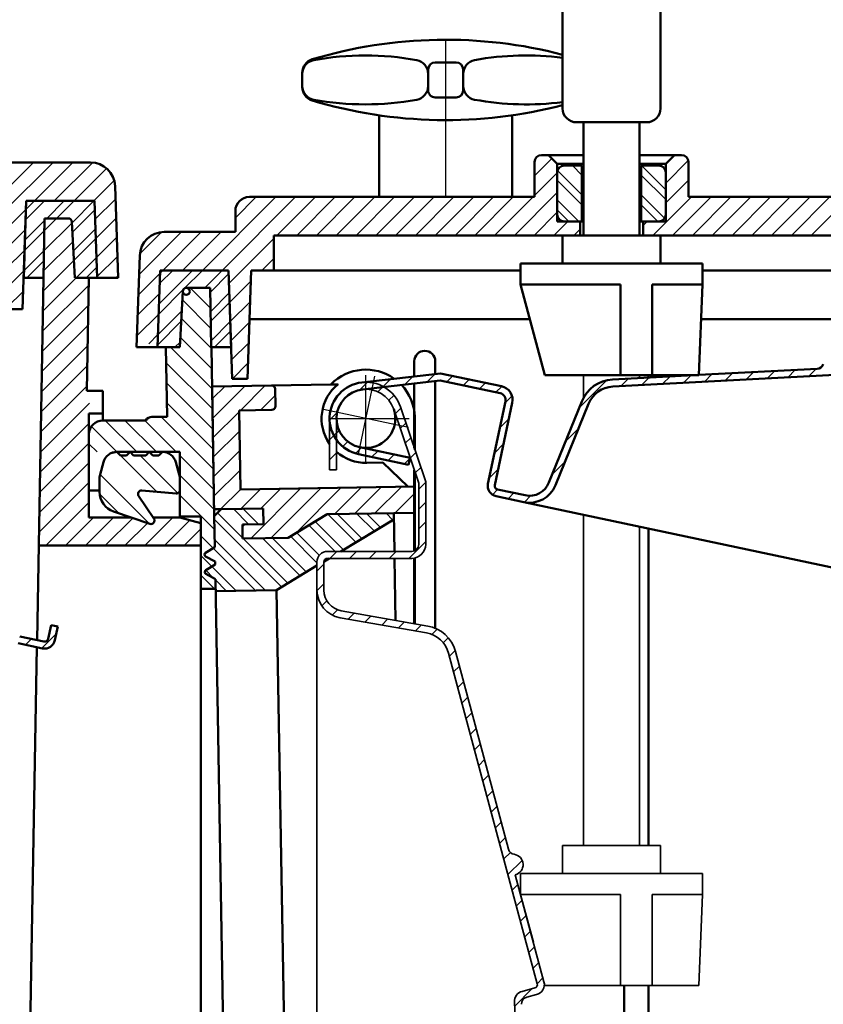
# Model space of a CAD drawing. Units: millimetres. Extents: x 328 to 1066, y 456 to 892.
# Drawn here: x 662 to 777, y 603 to 744 of the extents above; entities that cross this region are included whole.
import ezdxf
from ezdxf.lldxf.tags import DXFTag

# ---------------------------------------------------------------- set-up
doc = ezdxf.new("R2010")
doc.units = ezdxf.units.MM
doc.header["$LTSCALE"] = 2
for name, color, linetype in [('LC-001-002-----0', 1, 'ByBlock'), ('LC-002-002-RND-0', 1, 'ByBlock'), ('LC-003-005-----0', 2, 'DASHDOT'), ('LC-004-003-----0', 2, 'ByBlock')]:
    doc.layers.add(name, color=color, linetype=linetype)
doc.styles.add('LCTX15-400-0-0pDIN-Schrift', font='STANDARD', dxfattribs={"width": 0.8, "oblique": 15, "height": 2.5})
tags = doc.linetypes.add('DASHDOT', pattern=[7.5, 5, -1.25, 0, -1.25]).pattern_tags.tags
tags[10:11] = [DXFTag(74, 4), DXFTag(75, 0), DXFTag(340, '0'), DXFTag(46, 1.0), DXFTag(50, 0.0), DXFTag(44, 0.0), DXFTag(45, 0.0)]
tags[8:9] = [DXFTag(74, 4), DXFTag(75, 0), DXFTag(340, '0'), DXFTag(46, 1.0), DXFTag(50, 0.0), DXFTag(44, 0.0), DXFTag(45, 0.0)]
tags[6:7] = [DXFTag(74, 4), DXFTag(75, 0), DXFTag(340, '0'), DXFTag(46, 1.0), DXFTag(50, 0.0), DXFTag(44, 0.0), DXFTag(45, 0.0)]
tags[4:5] = [DXFTag(74, 4), DXFTag(75, 0), DXFTag(340, '0'), DXFTag(46, 1.0), DXFTag(50, 0.0), DXFTag(44, 0.0), DXFTag(45, 0.0)]
tags = doc.linetypes.add('DASHED', pattern=[6.25, 5, -1.25]).pattern_tags.tags
tags[6:7] = [DXFTag(74, 4), DXFTag(75, 0), DXFTag(340, '0'), DXFTag(46, 1.0), DXFTag(50, 0.0), DXFTag(44, 0.0), DXFTag(45, 0.0)]
tags[4:5] = [DXFTag(74, 4), DXFTag(75, 0), DXFTag(340, '0'), DXFTag(46, 1.0), DXFTag(50, 0.0), DXFTag(44, 0.0), DXFTag(45, 0.0)]
doc.dimstyles.new('LC-DIM-L-0090-00-02', dxfattribs={"dimscale": 2, "dimtxt": 9, "dimasz": 9, "dimexe": 1.8, "dimexo": 0, "dimgap": 1.5, "dimtad": 1, "dimdec": 0, "dimtxsty": 'LCTX15-400-0-0pDIN-Schrift', "dimcen": 0, "dimclrd": 2, "dimclre": 2, "dimclrt": 2, "dimadec": 0, "dimazin": 0, "dimtfac": 0.71, "dimtdec": 4, "dimtofl": 0, "dimtmove": 0, "dimatfit": 1, "dimfxl": 1, "dimtolj": 1, "dimtzin": 0, "dimarcsym": 0})
doc.dimstyles.new('LC-DIM-L-0090-02-02', dxfattribs={"dimscale": 2, "dimtxt": 9, "dimasz": 9, "dimexe": 1.8, "dimexo": 0, "dimgap": 1.5, "dimtad": 1, "dimtxsty": 'LCTX15-400-0-0pDIN-Schrift', "dimcen": 0, "dimclrd": 2, "dimclre": 2, "dimclrt": 2, "dimazin": 2, "dimtfac": 0.71, "dimtdec": 4, "dimtofl": 0, "dimtmove": 0, "dimatfit": 1, "dimfxl": 1, "dimtolj": 1, "dimtzin": 0, "dimarcsym": 0})

# ---------------------------------------------------------------- blocks, each defined once
blk = doc.blocks.new('*X11')
at = {"layer": 'LC-002-002-RND-0', "color": 7, "lineweight": 25}
for p, q in [((686.272646, 705.3135), (686.272642, 705.313503)), ((689.194496, 702.391649), (686.272646, 705.3135)), ((689.145746, 705.268827), (689.101073, 705.3135)), ((689.242992, 699.514727), (685.148581, 703.609137)), ((689.296446, 696.632845), (685.007731, 700.92156)), ((689.34668, 693.754184), (684.866882, 698.233982)), ((689.396913, 690.875524), (683.458937, 696.8135)), ((689.447147, 687.996863), (682.830698, 694.613312)), ((689.49738, 685.118202), (682.880932, 691.734651)), ((689.547614, 682.239542), (682.931165, 688.85599)), ((678.619051, 681.854396), (674.119105, 686.354342)), ((681.447476, 681.854399), (676.947959, 686.353915)), ((684.2759, 681.854401), (679.776813, 686.353489)), ((689.597847, 679.360881), (682.254962, 686.703767)), ((675.790627, 681.854393), (672.149552, 685.495468)), ((672.962203, 681.85439), (671.792094, 683.024498)), ((689.648081, 676.482221), (684.791595, 681.338706)), ((689.698314, 673.60356), (684.791595, 678.510279)), ((689.74774, 670.725707), (684.791595, 675.681852)), ((685.040728, 672.604292), (684.791595, 672.853425)), ((689.557061, 668.087959), (687.792094, 669.852925)), ((689.368043, 665.44855), (687.792094, 667.024498)), ((689.735049, 662.253117), (687.792094, 664.196071))]:
    blk.add_line(p, q, dxfattribs=at)
blk = doc.blocks.new('*X55')
at = {"layer": 'LC-003-005-----0', "color": 7, "linetype": 'ByBlock', "lineweight": 25}
for p, q in [((665.361129, 710.615963), (669.379145, 714.633979)), ((665.409624, 713.492885), (667.170734, 715.253995)), ((665.312633, 707.73904), (669.519994, 711.946401)), ((665.258374, 704.856354), (669.660844, 709.258824)), ((665.157907, 699.099033), (671.774123, 705.715249)), ((665.208141, 701.977693), (669.984442, 706.753995)), ((665.107674, 696.220372), (671.72389, 702.836588)), ((665.05744, 693.341711), (671.673656, 699.957928)), ((665.007207, 690.463051), (671.623423, 697.079267)), ((664.956973, 687.58439), (671.573189, 694.200606)), ((664.90674, 684.705729), (671.522956, 691.321946)), ((664.856506, 681.827069), (671.8531, 688.823663)), ((664.806273, 678.948408), (671.792094, 685.93423)), ((664.756039, 676.069748), (671.792094, 683.105803)), ((664.705806, 673.191087), (671.792094, 680.277376)), ((664.655572, 670.312426), (671.792094, 677.448949)), ((665.625962, 668.45439), (671.792094, 674.620522)), ((668.45439, 668.45439), (672.45439, 672.45439)), ((671.282817, 668.45439), (675.282817, 672.45439)), ((674.111245, 668.45439), (678.04683, 672.389975)), ((679.7681, 668.454391), (683.768098, 672.45439)), ((682.596527, 668.454391), (686.215206, 672.073071)), ((676.939672, 668.454391), (680.159551, 671.674269)), ((685.424955, 668.454392), (687.792094, 670.821532))]:
    blk.add_line(p, q, dxfattribs=at)
blk = doc.blocks.new('*X77')
at = {"layer": 'LC-003-005-----0', "color": 7, "linetype": 'DASHED', "lineweight": 25}
for p, q in [((681.502908, 676.142112), (675.790631, 681.854389)), ((684.5188, 675.954647), (679.119058, 681.354389))]:
    blk.add_line(p, q, dxfattribs=at)
at = {"layer": 'LC-003-005-----0', "color": 7, "linetype": 'ByBlock', "lineweight": 25}
for p, q in [((680.392969, 671.595196), (673.385751, 678.602414)), ((676.115507, 673.044231), (673.306514, 675.853224))]:
    blk.add_line(p, q, dxfattribs=at)
blk = doc.blocks.new('*X1111')
at = {"layer": 'LC-003-005-----0', "color": 7, "linetype": 'DASHED', "lineweight": 25}
for p, q in [((694.655428, 671.474873), (692.443692, 673.68661)), ((696.04538, 671.499135), (693.833643, 673.710871)), ((708.17698, 667.852816), (704.134855, 671.894941)), ((712.594021, 670.506843), (710.106108, 672.994756)), ((713.477429, 671.037648), (711.49606, 673.019018)), ((706.996637, 667.618945), (703.251447, 671.364135)), ((696.994963, 662.06427), (689.772864, 669.286369)), ((701.993122, 664.137179), (696.621417, 669.508885)), ((702.87653, 664.667985), (698.011368, 669.533146)), ((695.605011, 662.040008), (689.557061, 668.087959))]:
    blk.add_line(p, q, dxfattribs=at)
at = {"layer": 'LC-003-005-----0', "color": 7, "linetype": 'ByBlock', "lineweight": 25}
for p, q in [((696.697316, 673.675626), (696.613547, 673.759395)), ((699.342897, 662.544764), (689.722617, 672.165044)), ((693.769174, 669.5327), (690.180422, 673.121452)), ((709.943796, 668.914427), (705.936252, 672.921971)), ((710.827205, 669.445232), (707.326204, 672.946233)), ((715.244246, 672.099259), (714.275964, 673.067541)), ((700.226305, 663.075569), (693.841513, 669.460361)), ((704.39375, 665.979192), (700.601222, 669.77172)), ((704.742751, 667.044404), (701.484631, 670.302525)), ((705.526755, 666.260401), (705.449858, 666.337297)), ((689.60242, 663.799959), (688.484961, 664.917418)), ((692.825108, 661.991485), (689.368043, 665.44855)), ((691.435156, 661.967223), (689.873359, 663.52902))]:
    blk.add_line(p, q, dxfattribs=at)
blk = doc.blocks.new('*X1313')
at = {"layer": 'LC-003-005-----0', "color": 7, "linetype": 'ByBlock', "lineweight": 25}
for p, q in [((689.421406, 689.421406), (691.249658, 691.249658)), ((689.469929, 686.641502), (694.128332, 691.299905)), ((693.444286, 687.787432), (697.007007, 691.350153)), ((696.322961, 687.83768), (698.413923, 689.928642)), ((689.518453, 683.861598), (693.25383, 687.596976)), ((689.566976, 681.081695), (693.302354, 684.817072)), ((689.615499, 678.301791), (693.350877, 682.037168)), ((689.664023, 675.521887), (693.3994, 679.257265)), ((690.625435, 673.654872), (693.447924, 676.477361)), ((693.504109, 673.705119), (696.30339, 676.5044)), ((694.935298, 669.479453), (702.060739, 676.604895)), ((696.382784, 673.755367), (699.182064, 676.554647)), ((697.813972, 669.529701), (704.939413, 676.655142)), ((701.310738, 670.198039), (707.818088, 676.70539)), ((706.879562, 672.938436), (710.696763, 676.755637)), ((709.758236, 672.988684), (713.575437, 676.805885)), ((712.636911, 673.038931), (716.454112, 676.856132)), ((715.515586, 673.089179), (718.389883, 675.963477)), ((693.741569, 671.114152), (694.092463, 671.465046))]:
    blk.add_line(p, q, dxfattribs=at)
blk = doc.blocks.new('*X1515')
at = {"layer": 'LC-003-005-----0', "color": 7, "linetype": 'ByBlock', "lineweight": 25}
for p, q in [((710.527668, 690.728678), (711.613298, 691.814308)), ((713.089024, 690.461607), (713.836757, 691.20934)), ((714.684532, 689.228688), (715.395424, 689.939579)), ((706.19375, 686.39476), (707.284018, 687.485028)), ((715.593045, 687.308774), (716.382489, 688.098217)), ((716.305202, 685.192503), (717.094645, 685.981947)), ((706.19375, 683.566333), (707.19375, 684.566333)), ((717.017358, 683.076233), (717.806802, 683.865676)), ((706.19375, 680.737906), (707.19375, 681.737906)), ((717.729515, 680.959962), (718.518958, 681.749406)), ((718.441671, 678.843692), (719.231115, 679.633135)), ((718.932543, 676.506136), (719.932543, 677.506136)), ((718.932543, 673.677709), (719.932543, 674.677709)), ((718.932543, 670.849282), (719.932543, 671.849282)), ((717.530634, 666.618945), (719.932543, 669.020855)), ((706.216925, 666.618945), (707.216925, 667.618945)), ((709.045352, 666.618945), (710.045352, 667.618945)), ((711.873779, 666.618945), (712.873779, 667.618945)), ((714.702206, 666.618945), (715.702206, 667.618945)), ((704.39375, 664.795771), (705.39375, 665.795771)), ((704.395127, 661.968721), (705.39375, 662.967343)), ((705.083302, 659.828468), (705.807761, 660.552927)), ((706.587815, 658.504554), (707.345886, 659.262625)), ((708.844222, 657.932534), (709.70744, 658.795752)), ((711.248679, 657.508563), (712.111897, 658.371781)), ((713.653135, 657.084593), (714.516353, 657.947811)), ((716.057592, 656.660622), (716.92081, 657.52384)), ((718.462048, 656.236652), (719.325266, 657.09987)), ((720.800457, 655.746633), (721.558672, 656.504848)), ((722.441414, 654.559163), (723.151189, 655.268938)), ((723.331834, 652.621156), (724.14697, 653.436292)), ((723.929555, 650.39045), (724.746051, 651.206946)), ((724.527276, 648.159744), (725.343772, 648.976239)), ((725.124997, 645.929037), (725.941492, 646.745533)), ((725.722718, 643.698331), (726.539213, 644.514827)), ((726.320438, 641.467625), (727.136934, 642.28412)), ((726.918159, 639.236918), (727.734655, 640.053414)), ((727.51588, 637.006212), (728.332376, 637.822708)), ((728.113601, 634.775506), (728.930097, 635.592002)), ((728.711322, 632.5448), (729.527818, 633.361295)), ((729.309043, 630.314093), (730.125538, 631.130589)), ((729.906764, 628.083387), (730.723259, 628.899883)), ((730.504484, 625.852681), (731.32098, 626.669176)), ((731.102205, 623.621974), (732.034474, 624.554243)), ((731.699926, 621.391268), (733.725194, 623.416536)), ((732.297647, 619.160562), (733.114143, 619.977058)), ((732.895368, 616.929856), (733.711864, 617.746352)), ((733.493089, 614.699149), (734.309584, 615.515645)), ((734.090809, 612.468443), (734.907305, 613.284939)), ((734.68853, 610.237737), (735.505026, 611.054233)), ((735.286251, 608.007031), (736.102747, 608.823526)), ((735.883972, 605.776324), (736.700468, 606.59282)), ((732.641589, 602.533941), (735.177576, 605.069929))]:
    blk.add_line(p, q, dxfattribs=at)
blk = doc.blocks.new('*X1717')
at = {"layer": 'LC-003-005-----0', "color": 7, "linetype": 'ByBlock', "lineweight": 25}
for p, q in [((720.143421, 691.859149), (721.281779, 692.997508)), ((762.757282, 692.046604), (763.814039, 693.103361)), ((765.742145, 692.20304), (766.798902, 693.259797)), ((768.727008, 692.359476), (769.783765, 693.416233)), ((771.711872, 692.515912), (772.768629, 693.572669)), ((774.696735, 692.672348), (775.753492, 693.729105)), ((710.527668, 690.728678), (711.686478, 691.887489)), ((713.746553, 691.119136), (714.884912, 692.257495)), ((716.944987, 691.489143), (718.083346, 692.627501)), ((722.976804, 691.864105), (723.819932, 692.707234)), ((725.309418, 691.368293), (726.152547, 692.211421)), ((727.642033, 690.87248), (728.485161, 691.715608)), ((741.874058, 688.133943), (745.836935, 692.096819)), ((747.832965, 691.264423), (748.889722, 692.32118)), ((750.817828, 691.420859), (751.874585, 692.477616)), ((753.802692, 691.577295), (754.859449, 692.634052)), ((756.787555, 691.733731), (757.844312, 692.790488)), ((759.772418, 691.890167), (760.829175, 692.946924)), ((729.974648, 690.376668), (730.817391, 691.219412)), ((731.296777, 688.87037), (732.275087, 689.84868)), ((706.198387, 686.399397), (707.284018, 687.485028)), ((730.533292, 685.278458), (731.831596, 686.576762)), ((706.803356, 684.175939), (707.551089, 684.923672)), ((739.956593, 683.388051), (741.766295, 685.197752)), ((708.073116, 682.617272), (708.784008, 683.328164)), ((709.917243, 681.632972), (710.746882, 682.462611)), ((712.236369, 681.12367), (713.079497, 681.966798)), ((729.769808, 681.686547), (731.068111, 682.98485)), ((714.568983, 680.627858), (715.412111, 681.470986)), ((716.901598, 680.132045), (717.685546, 680.915993)), ((738.039128, 678.642159), (739.84883, 680.45186)), ((729.006324, 678.094635), (730.304627, 679.392939)), ((729.469475, 675.72936), (730.222783, 676.482667)), ((731.712269, 675.143727), (732.555397, 675.986855)), ((734.045951, 674.648981), (734.985332, 675.588363))]:
    blk.add_line(p, q, dxfattribs=at)
blk = doc.blocks.new('*X1919')
at = {"layer": 'LC-003-005-----0', "color": 7, "linetype": 'ByBlock', "lineweight": 25}
for p, q in [((735.501822, 721.359686), (737.97873, 723.836595)), ((735.501822, 718.531259), (738.751822, 721.781259)), ((732.612493, 712.813503), (738.751822, 718.952832)), ((688.014513, 707.813503), (698.514513, 718.313503)), ((690.84294, 707.813503), (701.34294, 718.313503)), ((692.724687, 715.352104), (695.686086, 718.313503)), ((698.671368, 712.813503), (704.171368, 718.313503)), ((701.499795, 712.813503), (706.999795, 718.313503)), ((704.328222, 712.813503), (709.828222, 718.313503)), ((707.156649, 712.813503), (712.656649, 718.313503)), ((709.985076, 712.813503), (715.485076, 718.313503)), ((712.813503, 712.813503), (718.313503, 718.313503)), ((715.64193, 712.813503), (721.14193, 718.313503)), ((718.470357, 712.813503), (723.970357, 718.313503)), ((721.298785, 712.813503), (726.798785, 718.313503)), ((724.127212, 712.813503), (729.627212, 718.313503)), ((726.955639, 712.813503), (732.455639, 718.313503)), ((729.784066, 712.813503), (735.284066, 718.313503)), ((735.44092, 712.813503), (738.751822, 716.124405)), ((738.269347, 712.813503), (740.269347, 714.813503)), ((678.964299, 707.248571), (685.029232, 713.313503)), ((679.076191, 710.188889), (682.180616, 713.293314)), ((682.357659, 707.813503), (687.857659, 713.313503)), ((685.186086, 707.813503), (690.686086, 713.313503)), ((741.097774, 712.813503), (742.001822, 713.71755)), ((691.815528, 705.957664), (698.224687, 712.366822)), ((696.499795, 707.813503), (698.224687, 709.538395)), ((678.861954, 704.317799), (681.970837, 707.426681)), ((691.910966, 703.224674), (694.936788, 706.250496)), ((678.75961, 701.387027), (681.868396, 704.495813)), ((692.006404, 700.491685), (694.834443, 703.319724)), ((678.657265, 698.456255), (681.765956, 701.564945)), ((692.101842, 697.758696), (694.732098, 700.388952)), ((680.34294, 697.313503), (681.663515, 698.634078)), ((692.19728, 695.025707), (694.629753, 697.45818)), ((692.313503, 692.313503), (694.527408, 694.527408))]:
    blk.add_line(p, q, dxfattribs=at)
blk = doc.blocks.new('*X2020')
at = {"layer": 'LC-003-005-----0', "color": 7, "linetype": 'ByBlock', "lineweight": 25}
for p, q in [((754.251822, 720.310696), (757.476824, 723.535698)), ((754.251822, 717.482269), (757.501822, 720.732269)), ((752.411483, 712.813503), (757.911483, 718.313503)), ((755.23991, 712.813503), (760.73991, 718.313503)), ((758.068337, 712.813503), (763.568337, 718.313503)), ((760.896764, 712.813503), (766.396764, 718.313503)), ((763.725191, 712.813503), (769.225191, 718.313503)), ((766.553619, 712.813503), (772.053619, 718.313503)), ((769.382046, 712.813503), (774.882046, 718.313503)), ((772.210473, 712.813503), (777.710473, 718.313503)), ((775.0389, 712.813503), (780.5389, 718.313503)), ((751.001822, 714.232269), (751.583056, 714.813503))]:
    blk.add_line(p, q, dxfattribs=at)
blk = doc.blocks.new('*X2121')
at = {"layer": 'LC-003-005-----0', "color": 7, "linetype": 'ByBlock', "lineweight": 25}
for p, q in [((681.825037, 703.038241), (686.6003, 707.813503)), ((685.420402, 705.219392), (688.014513, 707.813503)), ((681.776226, 701.575215), (685.306497, 705.105486)), ((689.202275, 701.930197), (691.858297, 704.586219)), ((689.225718, 700.539427), (691.903917, 703.217626)), ((684.085581, 696.813503), (684.831531, 697.559453))]:
    blk.add_line(p, q, dxfattribs=at)
at = {"layer": 'LC-003-005-----0', "color": 7, "linetype": 'DASHED', "lineweight": 25}
for p, q in [((681.922661, 705.964292), (683.771873, 707.813503)), ((681.971473, 707.427317), (682.357659, 707.813503)), ((688.34294, 705.313503), (690.84294, 707.813503)), ((689.155387, 704.711736), (691.767057, 707.323406)), ((681.678602, 698.649165), (685.066175, 702.036738)), ((681.62979, 697.186139), (684.987961, 700.54431)), ((689.272606, 697.757887), (691.995157, 700.480438)), ((689.742435, 696.813503), (692.040777, 699.111845))]:
    blk.add_line(p, q, dxfattribs=at)
blk = doc.blocks.new('*X2323')
at = {"layer": 'LC-003-005-----0', "color": 7, "linetype": 'DASHED', "lineweight": 25}
for p, q in [((742.251822, 721.459215), (740.897534, 722.813503)), ((754.251822, 719.35871), (750.797029, 722.813503)), ((754.251822, 717.944497), (750.751822, 721.444497)), ((741.826466, 714.813503), (738.751822, 717.888148)), ((740.412253, 714.813503), (738.751822, 716.473934))]:
    blk.add_line(p, q, dxfattribs=at)
at = {"layer": 'LC-003-005-----0', "color": 7, "linetype": 'ByBlock', "lineweight": 25}
for p, q in [((754.106812, 722.332147), (753.770466, 722.668493)), ((742.251822, 718.630788), (738.791211, 722.091399)), ((742.251822, 717.216575), (738.751822, 720.716575)), ((754.093839, 715.274052), (750.751822, 718.61607)), ((753.140175, 714.813503), (750.751822, 717.201856))]:
    blk.add_line(p, q, dxfattribs=at)
blk = doc.blocks.new('*X2727')
at = {"layer": 'LC-003-005-----0', "color": 7, "linetype": 'DASHED', "lineweight": 25}
for p, q in [((662.744376, 715.070278), (665.428093, 717.753995)), ((662.793142, 716.533257), (664.013879, 717.753995)), ((669.379145, 714.633979), (672.499161, 717.753995)), ((669.449569, 713.29019), (672.642594, 716.483215)), ((662.500545, 707.755379), (665.361129, 710.615963)), ((662.913374, 706.753995), (665.336881, 709.177502)), ((669.984442, 706.753995), (672.870894, 709.640447)), ((671.398656, 706.753995), (672.916554, 708.271893))]:
    blk.add_line(p, q, dxfattribs=at)
at = {"layer": 'LC-003-005-----0', "color": 7, "linetype": 'ByBlock', "lineweight": 25}
for p, q in [((665.75652, 715.253995), (668.25652, 717.753995)), ((667.170734, 715.253995), (669.670734, 717.753995)), ((662.646844, 712.144318), (665.433872, 714.931347)), ((662.598077, 710.681338), (665.409624, 713.492885)), ((669.590419, 710.602613), (672.733914, 713.746107)), ((669.660844, 709.258824), (672.779574, 712.377554))]:
    blk.add_line(p, q, dxfattribs=at)
blk = doc.blocks.new('*X2828')
at = {"layer": 'LC-003-005-----0', "color": 7, "linetype": 'ByBlock', "lineweight": 25}
for p, q in [((658.357025, 717.753995), (663.857025, 723.253995)), ((659.646912, 716.215454), (666.685452, 723.253995)), ((664.013879, 717.753995), (669.513879, 723.253995)), ((666.842306, 717.753995), (672.329356, 723.241044)), ((669.670734, 717.753995), (674.318041, 722.401302)), ((672.499161, 717.753995), (675.40839, 720.663224)), ((672.692306, 715.118713), (675.591317, 718.017724)), ((659.74235, 713.482465), (662.791134, 716.53125)), ((672.787827, 712.385807), (675.686755, 715.284735)), ((659.837788, 710.749476), (662.688789, 713.600478)), ((672.883349, 709.652902), (675.782193, 712.551746)), ((659.933226, 708.016487), (662.586445, 710.669706)), ((672.97887, 706.919996), (675.877631, 709.818757)), ((660.028664, 705.283498), (662.4841, 707.738934)), ((675.641296, 706.753995), (675.97307, 707.085768)), ((660.124102, 702.550509), (662.381755, 704.808162))]:
    blk.add_line(p, q, dxfattribs=at)
blk = doc.blocks.new('*X3434')
at = {"layer": 'LC-003-005-----0', "color": 7, "linetype": 'ByBlock', "lineweight": 25}
for p, q in [((662.742435, 654.257154), (663.585563, 655.100282)), ((665.07505, 653.761341), (667.132785, 655.819077))]:
    blk.add_line(p, q, dxfattribs=at)
blk = doc.blocks.new('*D38')
at = {"layer": 'Defpoints', "color": 0}
for p in [(731.001822, 843.813503), (1044, 843.813503), (720.809966, 494.814634)]:
    blk.add_point(p, dxfattribs=at)
at = {"layer": 'LC-004-003-----0', "color": 2, "lineweight": -2}
for p, q in [((731.001822, 843.813503), (1047.6, 843.813503)), ((1044, 512.814634), (1044, 825.813503)), ((720.809966, 494.814634), (1047.6, 494.814634))]:
    blk.add_line(p, q, dxfattribs=at)
at = {"layer": 'LC-004-003-----0', "color": 2}
for points in [[(1047, 825.813503), (1041, 825.813503), (1044, 843.813503)], [(1041, 512.814634), (1047, 512.814634), (1044, 494.814634)]]:
    blk.add_solid(points, dxfattribs=at)
at = {"layer": 'LC-004-003-----0', "color": 2, "insert": (1024.2, 669.314069), "char_height": 18, "attachment_point": 5, "rotation": 90, "style": 'LCTX15-400-0-0pDIN-Schrift'}
blk.add_mtext('\\A1;261 - 349', dxfattribs=at)
blk = doc.blocks.new('*D39')
at = {"layer": 'Defpoints', "color": 0}
for p in [(463.792744, 602.293495), (580, 582.413898), (877.294949, 582.413898)]:
    blk.add_point(p, dxfattribs=at)
at = {"layer": 'LC-004-003-----0', "color": 2, "lineweight": -2}
for p, q in [((580, 620.293495), (580, 629.559511)), ((463.792744, 602.293495), (583.6, 602.293495)), ((877.294949, 582.413898), (576.4, 582.413898)), ((580, 564.413898), (580, 546.413898))]:
    blk.add_line(p, q, dxfattribs=at)
at = {"layer": 'LC-004-003-----0', "color": 2}
for points in [[(577, 620.293495), (583, 620.293495), (580, 602.293495)], [(583, 564.413898), (577, 564.413898), (580, 582.413898)]]:
    blk.add_solid(points, dxfattribs=at)
at = {"layer": 'LC-004-003-----0', "color": 2, "insert": (560.2, 612.833682), "char_height": 18, "attachment_point": 5, "rotation": 90, "style": 'LCTX15-400-0-0pDIN-Schrift'}
blk.add_mtext('\\A1;23', dxfattribs=at)
blk = doc.blocks.new('*D40')
at = {"layer": 'Defpoints', "color": 0}
for p in [(889.984423, 860), (464.600131, 706.753995), (889.984423, 696.813503)]:
    blk.add_point(p, dxfattribs=at)
at = {"layer": 'LC-004-003-----0', "color": 2, "lineweight": -2}
for p, q in [((464.600131, 706.753995), (464.600131, 863.6)), ((889.984423, 696.813503), (889.984423, 863.6)), ((482.600131, 860), (871.984423, 860))]:
    blk.add_line(p, q, dxfattribs=at)
at = {"layer": 'LC-004-003-----0', "color": 2}
for points in [[(482.600131, 863), (482.600131, 857), (464.600131, 860)], [(871.984423, 857), (871.984423, 863), (889.984423, 860)]]:
    blk.add_solid(points, dxfattribs=at)
at = {"layer": 'LC-004-003-----0', "color": 2, "insert": (691.606563, 879.8), "char_height": 18, "attachment_point": 5, "style": 'LCTX15-400-0-0pDIN-Schrift'}
blk.add_mtext('\\A1;425', dxfattribs=at)

msp = doc.modelspace()

# ---------------------------------------------------------------- linework, layer by layer
at = {"layer": 'LC-001-002-----0', "color": 7, "lineweight": 50}
for p, q in [((724.292323, 737.563663), (721.292323, 737.563663)), ((702.292323, 734.033432), (702.292323, 736.093895)), ((720.292323, 736.563663), (720.292323, 733.563663)), ((725.292323, 733.563663), (725.292323, 736.563663)), ((721.292323, 732.563663), (724.292323, 732.563663)), ((713.292323, 718.313503), (713.292323, 729.998032)), ((732.292529, 718.313503), (732.292537, 729.9982)), ((687.792094, 516.254219), (687.792094, 668.454392))]:
    msp.add_line(p, q, dxfattribs=at)
for centre, radius, start, end in [((722.792323, 674.534817), 66.278846, 75.397471, 106.726782), ((711.292323, 697.563663), 41, 79.660109, 100.339891), ((734.292516, 697.56383), 41, 82.700203, 100.339835), ((704.292323, 736.093895), 2, 106.726782, 180), ((704.292323, 735.930316), 2, 100.339872, 180), ((718.292323, 735.930316), 2, 0, 79.660109), ((721.292323, 736.563663), 1, 90, 179.999848), ((724.292323, 736.563663), 1, 0, 90), ((727.292541, 735.930486), 2, 100.339835, 179.999963), ((704.292323, 734.197011), 2, 180, 259.659957), ((704.292323, 734.033432), 2, 180, 253.273047), ((718.292323, 734.197011), 2, 280.339949, 0), ((727.29254, 734.197182), 2, 179.999963, 259.659995), ((721.292323, 733.563663), 1, 180, 270.000058), ((724.292323, 733.563663), 1, 270.000058, 0), ((722.792323, 795.59251), 66.278846, 253.273047, 284.602543), ((711.292323, 772.563663), 41, 259.660109, 280.339949), ((734.292565, 772.56383), 41, 259.65992, 277.299748)]:
    msp.add_arc(centre, radius, start, end, dxfattribs=at)
at = {"layer": 'LC-002-002-RND-0', "color": 7, "lineweight": 50}
for p, q in [((739.501835, 822.813466), (739.502037, 730.996083)), ((753.501835, 822.813497), (753.502037, 730.996114)), ((751.502041, 728.996109), (741.502041, 728.996087)), ((742.501822, 712.813503), (742.501822, 728.996089)), ((750.501822, 712.813503), (750.501822, 728.996107)), ((742.501822, 724.313503), (736.501822, 724.313503)), ((737.501822, 724.313503), (738.751822, 723.063503)), ((756.501822, 724.313503), (750.501822, 724.313503)), ((755.501822, 724.313503), (754.251822, 723.063503)), ((658.655424, 723.253995), (672.028552, 723.253995)), ((735.501822, 718.313503), (735.501822, 723.313503)), ((738.751822, 721.813503), (738.751822, 723.063503)), ((738.751822, 723.063503), (742.501822, 723.063503)), ((739.751822, 722.813503), (742.251822, 722.813503)), ((742.251822, 714.813503), (742.251822, 722.813503)), ((750.501822, 723.063503), (754.251822, 723.063503)), ((750.751822, 722.813503), (753.251822, 722.813503)), ((750.751822, 714.813503), (750.751822, 722.813503)), ((754.251822, 714.813503), (754.251822, 723.063503)), ((757.501822, 718.313503), (757.501822, 723.313503)), ((738.751822, 721.813503), (738.751822, 715.813503)), ((754.251822, 715.813503), (754.251822, 721.813503)), ((675.984655, 706.753995), (675.52642, 719.876143)), ((662.292562, 702.253995), (662.833833, 717.753995)), ((662.467165, 706.753995), (662.833833, 717.753995)), ((662.833833, 717.753995), (672.600196, 717.753995)), ((672.967196, 706.753995), (672.600196, 717.753995)), ((672.984673, 706.753995), (672.600196, 717.753995)), ((735.501822, 718.313503), (694.724687, 718.313503)), ((870.655192, 718.313503), (757.501822, 718.313503)), ((692.724687, 713.313503), (692.724687, 716.313503)), ((738.751822, 714.813503), (738.751822, 715.813503)), ((662.746566, 715.254979), (662.750533, 715.254979)), ((665.439311, 715.253995), (665.296029, 706.753995)), ((665.439816, 715.253995), (665.42496, 714.402625)), ((668.872169, 715.253995), (665.439311, 715.253995)), ((669.792117, 706.753995), (669.371437, 714.781036)), ((739.751822, 714.813503), (738.751822, 714.813503)), ((739.751822, 714.813503), (742.251822, 714.813503)), ((742.001822, 712.813503), (742.001822, 714.813503)), ((742.501822, 714.813503), (742.251822, 714.813503)), ((750.751822, 714.813503), (750.501822, 714.813503)), ((750.751822, 714.813503), (753.251822, 714.813503)), ((751.001822, 712.813503), (751.001822, 714.813503)), ((754.251822, 714.813503), (753.251822, 714.813503)), ((692.724687, 713.313503), (682.556002, 713.313503)), ((742.501822, 712.813503), (698.224687, 712.813503)), ((698.224687, 707.813503), (698.224687, 712.813503)), ((753.501822, 712.813503), (739.501822, 712.813503)), ((739.501822, 712.813503), (739.501822, 708.813503)), ((753.501822, 712.813503), (753.501822, 708.813503)), ((773.36764, 712.813503), (753.501822, 712.813503)), ((773.36764, 712.813503), (867.155192, 712.813503)), ((678.599899, 696.813503), (679.058134, 709.935651)), ((733.501822, 708.813503), (759.501822, 708.813503)), ((733.501822, 708.813503), (733.501822, 705.813503)), ((759.501822, 708.813503), (759.501822, 705.813503)), ((681.599881, 696.813503), (681.984358, 707.813503)), ((681.617358, 696.813503), (681.984358, 707.813503)), ((691.750721, 707.813503), (681.984358, 707.813503)), ((692.291992, 692.313503), (691.750721, 707.813503)), ((692.117389, 696.813503), (691.750721, 707.813503)), ((694.991369, 707.813503), (694.450097, 692.313503)), ((733.501822, 707.813503), (694.991369, 707.813503)), ((869.04357, 707.813503), (759.501822, 707.813503)), ((662.467165, 706.753995), (665.296029, 706.753995)), ((665.291489, 706.753995), (664.387142, 654.929901)), ((669.792117, 706.753995), (672.967196, 706.753995)), ((671.79225, 706.753995), (671.510434, 690.604392)), ((672.984673, 706.753995), (675.967195, 706.753995)), ((733.501822, 705.813503), (747.801822, 705.813503)), ((733.501822, 705.813503), (736.985162, 692.813503)), ((747.801822, 705.813503), (747.801822, 692.813503)), ((752.301822, 705.813503), (752.301822, 692.813503)), ((752.301822, 705.813503), (759.501822, 705.813503)), ((758.985162, 692.813503), (759.501822, 705.813503)), ((684.792437, 696.813503), (685.213117, 704.840545)), ((685.712367, 705.3135), (685.712386, 705.3135)), ((685.712385, 705.313503), (689.145243, 705.313503)), ((685.712386, 705.3135), (689.144966, 705.3135)), ((689.144966, 705.313503), (689.153115, 704.846544)), ((689.144966, 705.3135), (689.145243, 705.3135)), ((689.145243, 705.313503), (689.288525, 696.813503)), ((691.834054, 705.313513), (691.838022, 705.313513)), ((662.292562, 702.253995), (660.134457, 702.253995)), ((734.841568, 700.813503), (694.746924, 700.813503)), ((773.36764, 700.813503), (759.303106, 700.813503)), ((773.36764, 700.813503), (873.837398, 700.813503)), ((681.617358, 696.813503), (678.617359, 696.813503)), ((684.792437, 696.813503), (681.617358, 696.813503)), ((682.792304, 696.8135), (682.965992, 686.860212)), ((684.792437, 696.8135), (682.792532, 696.8135)), ((692.117389, 696.813503), (689.288525, 696.813503)), ((689.293294, 696.813503), (689.715135, 672.639632)), ((718.30172, 694.813714), (718.30172, 692.652764)), ((721.30162, 694.813714), (721.30162, 692.999803)), ((722.041061, 693.085344), (710.79618, 691.784496)), ((730.775722, 691.228735), (722.041061, 693.085344)), ((795.561066, 693.765845), (746.683956, 691.204203)), ((775.88846, 693.736179), (758.986626, 692.850357)), ((694.450097, 692.313503), (692.291992, 692.313503)), ((721.993317, 692.073152), (710.911098, 690.79112)), ((718.30172, 691.646095), (718.30172, 682.394958)), ((721.30162, 691.993134), (721.30162, 656.530637)), ((730.56781, 690.250587), (721.993317, 692.073152)), ((736.985162, 692.813503), (758.985162, 692.813503)), ((758.283447, 692.813503), (746.631618, 692.202833)), ((751.801822, 692.813503), (751.801822, 692.473802)), ((671.510434, 690.604392), (673.792094, 690.604392)), ((673.792094, 690.604392), (673.792094, 686.354391)), ((689.39006, 691.217198), (706.38984, 691.513931)), ((689.39006, 691.217198), (689.714347, 672.638816)), ((698.397416, 690.874346), (698.441047, 688.374727)), ((706.38984, 691.513931), (707.399222, 691.513931)), ((728.83504, 677.288811), (731.338046, 689.064528)), ((729.813188, 677.0809), (732.316194, 688.856616)), ((737.560468, 677.457433), (742.257388, 689.082719)), ((693.250565, 687.784051), (697.949849, 687.866077)), ((693.250565, 687.784051), (693.448322, 676.454564)), ((738.487652, 677.082827), (743.184572, 688.708112)), ((671.792094, 687.354429), (671.792094, 672.45439)), ((671.792094, 687.354429), (673.792094, 687.354429)), ((679.922087, 686.353407), (673.792093, 686.354391)), ((680.792006, 686.860212), (682.965992, 686.860212)), ((718.389883, 686.851586), (718.389883, 682.132969)), ((671.792094, 681.854389), (671.792094, 684.354391)), ((675.791591, 681.854393), (674.946358, 681.667004)), ((675.791595, 681.854389), (675.791591, 681.854393)), ((684.791595, 681.854402), (675.791595, 681.854389)), ((675.791595, 681.854389), (676.291595, 681.354389)), ((677.166595, 681.354389), (677.666595, 681.854389)), ((677.666595, 681.854389), (678.166595, 681.354389)), ((679.916595, 681.354389), (680.416595, 681.854389)), ((680.416595, 681.854389), (680.916595, 681.354389)), ((682.291595, 681.854389), (681.791595, 681.354389)), ((684.791595, 681.854402), (684.791595, 672.604292)), ((710.520521, 682.510725), (717.700139, 680.98465)), ((673.859743, 680.372027), (673.393817, 678.633168)), ((676.291595, 681.354389), (677.166595, 681.354389)), ((678.166595, 681.354389), (679.916594, 681.354389)), ((680.916595, 681.354389), (681.791595, 681.354389)), ((684.223446, 680.372027), (684.689372, 678.633168)), ((710.31261, 681.532578), (717.492228, 680.006503)), ((711.50439, 680.280391), (713.829485, 680.320976)), ((717.390036, 676.882593), (713.829485, 680.320976)), ((717.492228, 680.006503), (717.700139, 680.98465)), ((718.30172, 679.259575), (718.30172, 667.692379)), ((718.389883, 678.997587), (718.389883, 667.74495)), ((673.291595, 676.152044), (673.291595, 677.856711)), ((684.791595, 677.856711), (684.791595, 677.354389)), ((671.792094, 676.349872), (673.291595, 676.349871)), ((684.248017, 675.901946), (679.35224, 676.330271)), ((684.791595, 677.354389), (684.791595, 676.400043)), ((718.389883, 676.889921), (693.448322, 676.454564)), ((730.198306, 676.48787), (734.155182, 675.64681)), ((678.894143, 675.552577), (681.081332, 672.309936)), ((729.990394, 675.509722), (733.94727, 674.668663)), ((675.329044, 673.310654), (680.506388, 671.556774)), ((690.696742, 673.656117), (689.696895, 673.638664)), ((690.696742, 673.656117), (689.714347, 672.638816)), ((696.695828, 673.760831), (690.696742, 673.656117)), ((696.695828, 673.760831), (696.735096, 671.511174)), ((733.94727, 674.668663), (875.690102, 644.540294)), ((671.792094, 672.45439), (677.856683, 672.45439)), ((680.983896, 672.45439), (684.792103, 672.45439)), ((687.792094, 672.604292), (684.791595, 672.604292)), ((684.792094, 672.454392), (687.792094, 671.650545)), ((687.792094, 592.354405), (687.792094, 672.604292)), ((689.714347, 672.638816), (689.791326, 668.228719)), ((705.841364, 672.920315), (700.269777, 669.572567)), ((715.366421, 673.086575), (705.841364, 672.920315)), ((715.382208, 672.182155), (707.787753, 667.618945)), ((718.389883, 673.13935), (715.366421, 673.086575)), ((715.366421, 673.086575), (715.461859, 667.618945)), ((687.792094, 668.454392), (687.792094, 671.650545)), ((696.735096, 671.511174), (693.735553, 671.458816)), ((696.735096, 671.511174), (693.735553, 671.458816)), ((693.735553, 671.458816), (693.770458, 669.459121)), ((693.735553, 671.458816), (693.770458, 669.459121)), ((751.801822, 670.87356), (751.801822, 625.530287)), ((700.269777, 669.572567), (693.770458, 669.459121)), ((700.269777, 669.572567), (693.770458, 669.459121)), ((664.623149, 668.454389), (687.792094, 668.454392)), ((688.455134, 667.425854), (689.791326, 668.228719)), ((688.464202, 666.906318), (689.8276, 666.150574)), ((706.123473, 666.618945), (705.407653, 666.188837)), ((715.479314, 666.618945), (715.63411, 657.75072)), ((718.30172, 666.692379), (718.30172, 657.280349)), ((718.389883, 666.709916), (718.389883, 657.264803)), ((688.498765, 664.926235), (689.834957, 665.729099)), ((689.834957, 665.729099), (689.8276, 666.150574)), ((689.8276, 666.150574), (689.834957, 665.729099)), ((704.39375, 665.579623), (698.589545, 662.092104)), ((688.507834, 664.406698), (689.871231, 663.650955)), ((689.871231, 663.650955), (692.478996, 514.252174)), ((689.871231, 663.650955), (692.478996, 514.252174)), ((687.792094, 662.254408), (689.895632, 662.25301)), ((689.901088, 661.940446), (698.589545, 662.092104)), ((698.589545, 662.092104), (701.137596, 516.11434)), ((665.959077, 655.106947), (666.3749, 657.063242)), ((666.3749, 657.063242), (667.353048, 656.85533)), ((666.937224, 654.899035), (667.353048, 656.85533)), ((665.366047, 654.721829), (661.898245, 655.458933)), ((665.158135, 653.743681), (661.690334, 654.480785)), ((664.369368, 653.911339), (661.96721, 516.254239)), ((748.301822, 605.530287), (748.301822, 565.8588)), ((751.801822, 605.530287), (751.801822, 565.8588))]:
    msp.add_line(p, q, dxfattribs=at)
msp.add_circle((685.712386, 704.8135), 0.5, dxfattribs=at)
msp.add_circle((685.712386, 704.8135), 0.5, dxfattribs=at)
msp.add_circle((685.712386, 704.8135), 0.5, dxfattribs=at)
for centre, radius, start, end in [((741.502037, 730.996087), 2, 180.000126, 270.000126), ((751.502037, 730.996109), 2, 270.000126, 0.000126), ((736.501822, 723.313503), 1, 90, 180), ((756.501822, 723.313503), 1, 0, 90), ((672.028552, 719.753995), 3.5, 2, 90), ((739.751822, 721.813503), 1, 90, 180), ((753.251822, 721.813503), 1, 0, 90), ((694.724687, 716.313503), 2, 90, 180), ((739.751822, 715.813503), 1, 180, 270), ((753.251822, 715.813503), 1, 270, 0), ((668.872169, 714.753995), 0.5, 3, 90), ((682.556002, 709.813503), 3.5, 90, 178), ((685.712385, 704.813503), 0.5, 90, 177), ((685.712386, 704.8135), 0.5, 133.497929, 133.50164), ((685.712386, 704.8135), 0.5, 111.747789, 111.752073), ((719.80167, 694.813714), 1.49995, 0, 180), ((711.39375, 686.618945), 7, 54.574225, 135.630443), ((775.836122, 694.734808), 1, 273.000117, 339.421939), ((711.39375, 686.618945), 5.2, 96.598853, 258), ((746.893308, 687.209686), 5, 93.000117, 158), ((697.897492, 690.86562), 0.5, 1, 91), ((711.39375, 686.618945), 6.339519, 129.057464, 214.890028), ((711.39375, 686.618945), 4.2, 96.598853, 258), ((711.39375, 686.618945), 7, 1.904541, 43.46875), ((730.359899, 689.27244), 1, 348, 78), ((730.359899, 689.27244), 2, 348, 78), ((746.893308, 687.209685), 4, 93.000118, 158), ((697.941123, 688.366001), 0.5, 271, 1), ((711.39375, 686.618945), 4.2, 1, 18.598852), ((673.792094, 684.354391), 2, 90.000071, 180), ((680.792006, 685.860212), 1, 90, 150.465161), ((711.39375, 686.618945), 4.2, 258, 1), ((675.791595, 679.854389), 2, 89.999996, 165), ((682.291595, 679.854389), 2, 15, 90.000004), ((711.39375, 686.618945), 6.339519, 228.508358, 271), ((676.291595, 677.856711), 3, 165, 180), ((681.791595, 677.856711), 3, 0, 15), ((676.291595, 676.152044), 3, 180, 251.285654), ((679.308662, 675.832173), 0.5, 85, 214), ((684.291595, 676.400043), 0.5, 265, 0), ((730.302262, 676.976944), 1.5, 168, 258), ((730.302262, 676.976944), 0.5, 168, 258), ((734.778917, 678.581253), 4, 258, 338), ((734.778917, 678.581253), 3, 258, 338), ((680.666813, 672.030339), 0.5, 251.285654, 34), ((688.609645, 667.168704), 0.3, 121, 241), ((688.653276, 664.669084), 0.3, 121, 241), ((665.470003, 655.210902), 0.5, 258, 348), ((665.470003, 655.210902), 1.5, 258, 348)]:
    msp.add_arc(centre, radius, start, end, dxfattribs=at)
at = {"layer": 'LC-003-005-----0', "color": 7, "lineweight": 25}
for p, q in [((722.792323, 718.313503), (722.792323, 740.813663)), ((710.31261, 681.532578), (712.682803, 692.68346)), ((711.39375, 680.418945), (711.39375, 692.818945)), ((717.458265, 685.329893), (705.329235, 687.907998)), ((706.19375, 686.618945), (717.59375, 686.618945))]:
    msp.add_line(p, q, dxfattribs=at)
at = {"layer": 'LC-003-005-----0', "color": 7, "linetype": 'DASHED', "lineweight": 35}
for p, q in [((750.501822, 728.996107), (750.501822, 728.409158)), ((750.501822, 712.813503), (750.501822, 728.409158)), ((742.501822, 689.461521), (742.501822, 692.813503)), ((750.501822, 692.405669), (750.501822, 692.813503)), ((718.932543, 677.384998), (715.374404, 687.958494)), ((719.932543, 677.548744), (716.322179, 688.277435)), ((706.19375, 686.618945), (706.19375, 679.27893)), ((707.19375, 686.618945), (707.19375, 679.27893)), ((706.19375, 679.27893), (707.19375, 679.27893)), ((719.932543, 668.618945), (719.932543, 677.548744)), ((718.932543, 668.618945), (718.932543, 677.384998)), ((742.501822, 625.530287), (742.501822, 672.850336)), ((750.501822, 625.530287), (750.501822, 671.149884)), ((705.89375, 667.618945), (717.932543, 667.618945)), ((705.89375, 666.618945), (717.932543, 666.618945)), ((704.39375, 666.118945), (704.39375, 662.073671)), ((705.39375, 666.118945), (705.39375, 662.073671)), ((704.39375, 662.073671), (704.39375, 517.16422)), ((707.699158, 658.13444), (720.046947, 655.957191)), ((707.872806, 659.119248), (720.220595, 656.941999)), ((735.883841, 605.776812), (723.216055, 653.053244)), ((731.764659, 625.013356), (724.181981, 653.312065)), ((753.501822, 625.530287), (739.501822, 625.530287)), ((739.501822, 625.530287), (739.501822, 621.530287)), ((753.501822, 625.530287), (753.501822, 621.530287)), ((736.846378, 606.04828), (732.745925, 621.351255)), ((733.501822, 621.530287), (759.501822, 621.530287)), ((733.501822, 621.530287), (733.501822, 618.530287)), ((759.501822, 621.530287), (759.501822, 618.530287)), ((733.501807, 618.530287), (733.501822, 618.530287)), ((733.501822, 618.530287), (747.801822, 618.530287)), ((733.501822, 618.530287), (735.323468, 611.731812)), ((747.801822, 618.530287), (747.801822, 605.530287)), ((752.301822, 618.530287), (752.301822, 605.530287)), ((752.301822, 618.530287), (759.501822, 618.530287)), ((758.985162, 605.530287), (759.501822, 618.530287)), ((736.846382, 606.048219), (736.985162, 605.530287)), ((733.725911, 604.680953), (735.530289, 605.164439)), ((736.985162, 605.530287), (758.985162, 605.530287)), ((734.370989, 603.832081), (735.785722, 604.21116))]:
    msp.add_line(p, q, dxfattribs=at)
for centre, radius, start, end in [((711.39375, 686.618945), 5.2, 18.598853, 180), ((711.39375, 686.618945), 4.2, 18.598853, 180), ((717.932543, 668.618945), 1, 270, 0), ((717.932543, 668.618945), 2, 270, 0), ((705.89375, 666.118945), 1.5, 90, 180), ((705.89375, 666.118945), 0.5, 90, 180), ((708.39375, 662.073671), 4, 180, 260), ((708.39375, 662.073671), 3, 180, 260), ((719.352355, 652.01796), 5, 15.000117, 80), ((719.352354, 652.01796), 4, 15.000118, 80), ((732.730585, 625.272177), 1, 195.000117, 261.421939), ((732.357693, 622.800143), 1.5, 285.000117, 81.421939), ((735.400879, 605.647401), 0.5, 285.000118, 15.000118), ((735.39749, 605.660048), 1.5, 285.000118, 15.000117), ((734.114143, 603.232065), 1.5, 105.000118, 182.42822), ((483.839071, 592.618945), 249, 344.544896, 2.42822), ((734.62981, 602.866155), 1, 105.000118, 182.339781)]:
    msp.add_arc(centre, radius, start, end, dxfattribs=at)

# ---------------------------------------------------------------- block references
at = {"layer": 'LC-002-002-RND-0', "color": 7, "lineweight": 25}
msp.add_blockref('*X11', (0, 0), dxfattribs=at)
at = {"layer": 'LC-003-005-----0', "color": 7, "linetype": 'DASHED', "lineweight": 25}
for name in ['*X2828', '*X1919', '*X2323', '*X2020', '*X2727', '*X55', '*X2121', '*X3434', '*X1717', '*X1515', '*X1313', '*X77', '*X1111']:
    msp.add_blockref(name, (0, 0), dxfattribs=at)

# ---------------------------------------------------------------- dimensions: what is measured, and where the dimension line sits
at = {"layer": 'LC-004-003-----0', "color": 7, "lineweight": 25}
dim = msp.add_linear_dim(base=(889.984423, 860), p1=(464.600131, 706.753995), p2=(889.984423, 696.813503), dimstyle='LC-DIM-L-0090-00-02', dxfattribs=at)
dim.commit()
dim.dimension.update_dxf_attribs({"geometry": '*D40', "text_midpoint": (691.606563, 879.8), "dimtype": 160})
for base, p1, p2, text, dimstyle, picture, middle in [((1044, 843.813503), (720.809966, 494.814634), (731.001822, 843.813503), '261 - 349', 'LC-DIM-L-0090-02-02', '*D38', (1024.2, 669.314069)), ((580, 582.413898), (463.792744, 602.293495), (877.294949, 582.413898), '23', 'LC-DIM-L-0090-00-02', '*D39', (560.2, 612.833682))]:
    dim = msp.add_linear_dim(base=base, p1=p1, p2=p2, angle=90, text=text, dimstyle=dimstyle, dxfattribs=at)
    dim.commit()
    dim.dimension.update_dxf_attribs({"geometry": picture, "text_midpoint": middle, "dimtype": 160, "text_rotation": 90})

doc.saveas('drawing.dxf')
